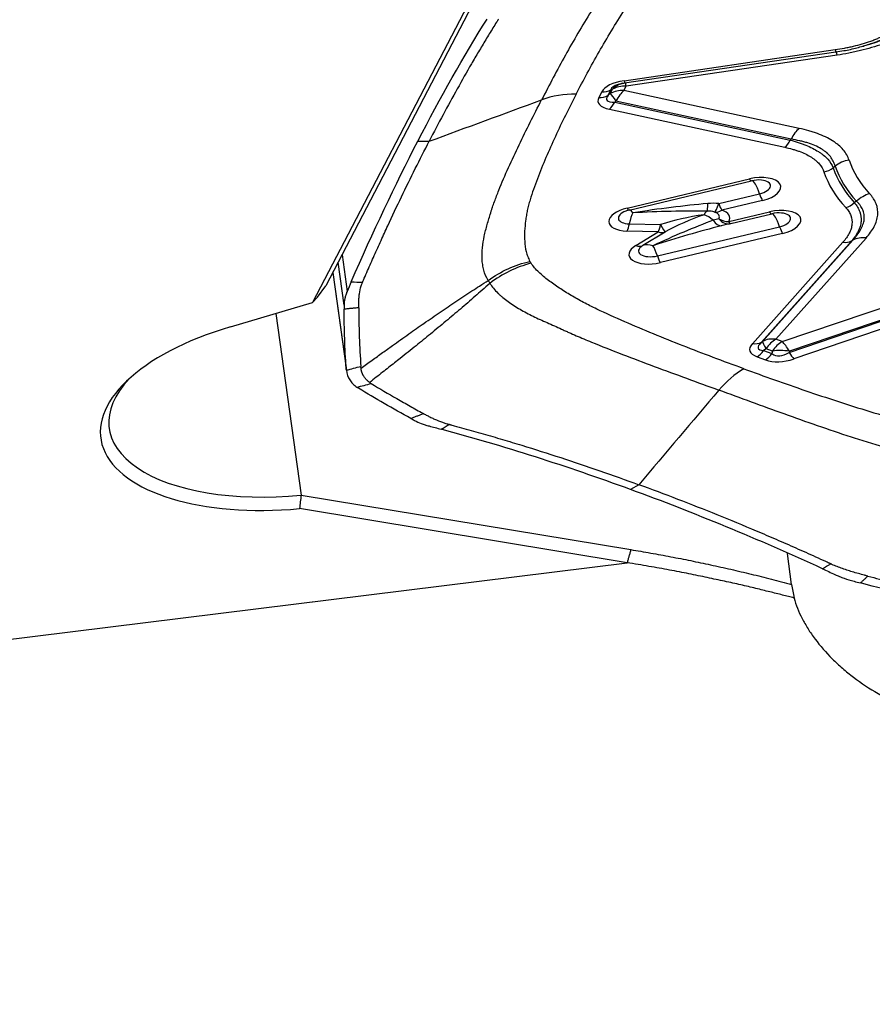
# Model space of a CAD drawing. Units: millimetres. Extents: x 193 to 337, y 14 to 405.
# Drawn here: x 297 to 306, y 244 to 254 of the extents above; entities that cross this region are included whole.
import ezdxf

# ---------------------------------------------------------------- set-up
doc = ezdxf.new("R2010")
doc.units = ezdxf.units.MM
doc.layers.add('1', color=4, linetype='Continuous')

msp = doc.modelspace()

# ---------------------------------------------------------------- linework, layer by layer
at = {"layer": '1'}
for p, q in [((302.182, 254.808), (300.57, 251.713)), ((302.052, 254.649), (300.434, 251.542)), ((303.607, 253.802), (305.755, 254.118)), ((303.611, 253.779), (305.76, 254.095)), ((305.773, 254.062), (303.627, 253.747)), ((305.76, 254.095), (305.76, 254.095)), ((303.379, 253.689), (303.349, 253.63)), ((303.472, 253.71), (303.441, 253.652)), ((303.465, 253.67), (303.441, 253.652)), ((303.465, 253.67), (303.488, 253.714)), ((303.488, 253.714), (303.472, 253.71)), ((303.604, 253.703), (303.627, 253.747)), ((305.388, 253.316), (303.604, 253.703)), ((303.523, 253.593), (303.511, 253.584)), ((303.511, 253.584), (305.296, 253.197)), ((305.306, 253.206), (303.523, 253.593)), ((303.456, 253.511), (305.242, 253.124)), ((301.506, 253.187), (301.621, 253.185)), ((303.636, 252.505), (304.881, 252.801)), ((303.658, 252.485), (304.903, 252.782)), ((304.903, 252.782), (304.904, 252.782)), ((304.57, 252.551), (304.985, 252.65)), ((305.015, 252.582), (304.6, 252.483)), ((304.671, 252.367), (305.085, 252.466)), ((304.693, 252.347), (305.108, 252.446)), ((305.108, 252.446), (305.109, 252.446)), ((303.953, 252.262), (303.635, 252.271)), ((303.659, 252.345), (303.977, 252.336)), ((303.725, 252.124), (303.953, 252.262)), ((304.023, 252.261), (303.795, 252.122)), ((303.945, 252.018), (305.189, 252.315)), ((305.219, 252.246), (303.975, 251.95)), ((305.923, 252.171), (305.003, 251.139)), ((305.015, 251.147), (305.933, 252.178)), ((305.15, 251.169), (306.069, 252.2)), ((305.832, 252.156), (304.913, 251.124)), ((300.734, 252.027), (300.785, 251.654)), ((300.756, 251.517), (300.695, 251.953)), ((300.641, 251.849), (300.779, 250.854)), ((300.642, 251.85), (300.777, 250.875)), ((305.215, 251.145), (307.152, 251.803)), ((300.486, 251.597), (300.57, 251.713)), ((305.286, 251.035), (307.225, 251.694)), ((307.225, 251.705), (305.288, 251.047)), ((300.434, 251.542), (300.486, 251.597)), ((307.274, 251.628), (305.335, 250.97)), ((299.599, 251.296), (300.434, 251.542)), ((300.061, 251.432), (300.317, 249.582)), ((305.215, 251.145), (305.15, 251.169)), ((305.003, 251.139), (305.015, 251.147)), ((305.051, 251.072), (305.026, 251.055)), ((305.026, 251.055), (305.111, 251.024)), ((305.115, 251.048), (305.051, 251.072)), ((304.96, 250.99), (305.044, 250.959)), ((305.115, 251.048), (305.111, 251.024)), ((305.288, 251.047), (305.286, 251.035)), ((303.755, 249.688), (303.671, 249.639)), ((300.317, 249.582), (303.674, 249.027)), ((303.637, 248.893), (300.302, 249.445)), ((305.311, 248.673), (305.268, 248.988)), ((267.362, 244.397), (303.637, 248.893))]:
    msp.add_line(p, q, dxfattribs=at)
for centre, major_axis, ratio, start_param, end_param in [((305.731, 254.293), (-0.029, 0.198), 0.015677, 2.650339, 3.141539), ((305.81, 253.8), (0.044, -0.297), 0.015677, 2.650339, 3.143343), ((304.217, 253.435), (-0.847, 0.232), 0.350802, 5.609041, 6.208874), ((304.193, 253.61), (-0.721, 0.1), 0.212515, 5.85415, 6.278195), ((303.663, 253.485), (-0.069, 0.292), 0.825182, 6.283185, 6.780073), ((304.193, 253.61), (-0.721, 0.1), 0.212515, 5.781309, 5.85415), ((303.582, 253.977), (0.029, -0.198), 0.015677, 5.791932, 6.283131), ((303.663, 253.485), (-0.044, 0.297), 0.015677, 5.791932, 6.181201), ((303.238, 252.791), (0.888, -0.459), 0.836661, 2.104052, 2.488025), ((303.355, 253.863), (0.178, -0.092), 0.836661, 5.245645, 5.769244), ((303.641, 253.441), (-0.267, 0.138), 0.836661, 5.245645, 5.769244), ((303.641, 253.441), (-0.182, 0.239), 0.006905, 0.272639, 0.872472), ((303.663, 253.485), (-0.267, 0.138), 0.836661, 5.245645, 5.769244), ((303.641, 253.441), (0.064, 0.293), 0.540835, 0.595307, 1.144648), ((304.431, 253.849), (-1.09, -0.266), 0.214588, 6.098451, 6.698284), ((303.324, 253.805), (0.178, -0.092), 0.836661, 5.245645, 5.769244), ((304.407, 254.024), (-0.979, -0.417), 0.142766, 6.042438, 6.642271), ((303.432, 253.686), (-0.042, -0.195), 0.540835, 0.595307, 1.144648), ((305.424, 253.054), (-0.064, -0.293), 0.540835, 3.7369, 4.286241), ((305.218, 253.299), (0.042, 0.195), 0.540835, 3.7369, 4.286241), ((305.932, 252.732), (0.284, 0.096), 0.878302, 1.406582, 1.930181), ((309.348, 253.621), (-3.486, -0.483), 0.471674, 0.088755, 0.315928), ((305.615, 253.048), (-0.189, -0.064), 0.878167, 1.403466, 1.927064), ((309.358, 253.551), (3.756, 0.52), 0.471674, 3.232069, 3.455799), ((309.355, 253.575), (3.657, 0.507), 0.471674, 3.232069, 3.455799), ((309.353, 253.586), (-3.635, -0.503), 0.471674, 0.088755, 0.315928), ((304.948, 252.692), (-0.253, -0.035), 0.471674, 1.773138, 4.91473), ((304.857, 252.976), (0.046, -0.195), 0.177204, 5.783376, 6.283172), ((304.944, 252.716), (0.152, 0.021), 0.471674, 1.108938, 1.773138), ((304.976, 252.491), (-0.07, 0.292), 0.177204, 5.247849, 6.245242), ((304.944, 252.716), (0.152, 0.021), 0.471674, 4.91473, 7.392121), ((304.99, 252.757), (-0.046, 0.195), 0.177204, 2.106256, 2.641783), ((305.837, 252.684), (-0.148, -0.135), 0.838603, 1.046877, 1.570476), ((306.142, 252.389), (0.221, 0.203), 0.838133, 1.044587, 1.568186), ((303.703, 252.395), (-0.253, -0.035), 0.471674, 4.91473, 7.515904), ((303.7, 252.419), (0.152, 0.021), 0.471674, 2.043945, 4.374311), ((303.7, 252.419), (0.152, 0.021), 0.471674, 1.773138, 2.043941), ((303.612, 252.679), (0.046, -0.195), 0.177204, 5.783376, 6.283172), ((303.731, 252.194), (-0.07, 0.292), 0.177204, 5.783376, 6.237059), ((303.731, 252.194), (-1.807, -0.284), 0.144615, 4.276406, 4.709764), ((303.731, 252.194), (-1.806, -0.097), 0.145744, 4.291334, 4.724692), ((304.456, 252.175), (0.008, 0.3), 0.292462, 0.082452, 0.51581), ((304.457, 252.673), (-0.001, -0.2), 0.001531, 0.078839, 0.912106), ((304.576, 252.658), (-0.051, -0.194), 0.123561, 0.096799, 1.021629), ((304.576, 252.658), (-0.064, -0.19), 0.639621, 0.125094, 0.66062), ((304.424, 252.4), (0.152, 0.021), 0.471674, 5.928658, 7.042395), ((304.576, 252.658), (-0.046, 0.195), 0.177204, 2.106256, 2.641783), ((304.428, 252.376), (-0.253, -0.035), 0.471674, 2.787065, 3.900803), ((305.152, 252.356), (-0.253, -0.035), 0.471674, 1.773138, 4.91473), ((305.061, 252.641), (-0.046, 0.195), 0.177204, 2.641783, 3.14158), ((303.731, 252.194), (-0.008, -0.3), 0.292462, 3.657403, 4.192929), ((303.936, 251.859), (-1.45, -0.69), 0.157294, 4.229317, 4.662675), ((304.456, 252.175), (-0.877, -0.125), 0.298678, 4.711232, 5.246759), ((304.456, 252.175), (-0.783, -0.289), 0.31038, 4.644216, 5.179743), ((304.456, 252.175), (0.156, -0.256), 0.596364, 2.080146, 2.513504), ((304.551, 252.518), (0.051, -0.193), 0.456137, 5.376416, 6.209683), ((304.646, 252.542), (0.041, -0.196), 0.682435, 5.406455, 6.331284), ((304.646, 252.542), (0.173, -0.101), 0.826936, 4.752517, 5.288044), ((304.646, 252.542), (-0.046, 0.195), 0.177204, 2.641783, 3.14158), ((305.149, 252.381), (0.152, 0.021), 0.471674, 1.108938, 1.773138), ((305.18, 252.155), (-0.07, 0.292), 0.177204, 5.247849, 6.245242), ((305.149, 252.381), (0.152, 0.021), 0.471674, 4.91473, 7.392121), ((303.611, 252.446), (0.005, 0.2), 0.292462, 3.657403, 4.192929), ((303.936, 251.859), (-1.648, -0.548), 0.149831, 4.251223, 4.684581), ((303.929, 252.437), (0.005, 0.2), 0.292462, 3.657403, 4.192929), ((303.929, 252.437), (-0.104, 0.171), 0.596364, 2.513504, 3.049031), ((303.929, 252.437), (-0.095, 0.176), 0.031763, 2.161496, 3.067292), ((305.195, 252.421), (-0.046, 0.195), 0.177204, 2.106256, 2.641783), ((305.808, 252.331), (-0.149, 0.133), 0.771356, 2.306804, 2.856146), ((306.105, 251.938), (0.224, -0.2), 0.771356, 2.306804, 2.856146), ((303.908, 252.059), (-0.253, -0.035), 0.471674, 5.45515, 8.056323), ((303.701, 252.298), (-0.104, 0.171), 0.596364, 2.513504, 3.049031), ((303.905, 252.084), (0.152, 0.021), 0.471674, 2.313557, 4.91473), ((303.936, 251.859), (0.156, -0.256), 0.596364, 2.513504, 3.049031), ((303.936, 251.859), (-0.07, 0.292), 0.177204, 5.247849, 5.783376), ((303.951, 252.124), (0.046, -0.195), 0.177204, 5.247849, 5.783376), ((300.358, 250.448), (-2.08, -0.288), 0.471674, 5.01945, 7.762038), ((305.187, 250.907), (0.224, -0.2), 0.771356, 2.306804, 2.856146), ((305.187, 250.907), (0.103, 0.282), 0.659457, 0.678262, 1.201861), ((306, 251.278), (-1.116, -0.224), 0.208842, 6.012307, 6.61214), ((304.889, 251.299), (-0.149, 0.133), 0.771356, 2.306804, 2.856146), ((305.976, 251.452), (-1.006, -0.374), 0.136415, 5.971485, 6.571318), ((304.935, 251.165), (-0.069, -0.188), 0.659457, 0.678262, 1.201861), ((305.187, 250.907), (-0.171, 0.247), 0.086013, 0.180853, 0.780686), ((305.251, 250.883), (0.103, 0.282), 0.659457, 0.678262, 1.201861), ((305.251, 250.883), (-0.296, 0.047), 0.558954, 4.67569, 5.275523), ((305.251, 250.883), (0.097, -0.284), 0.332713, 2.068457, 2.617798), ((305.02, 251.134), (-0.069, -0.188), 0.659457, 0.678262, 1.201861), ((305.4, 251.497), (-0.445, -0.484), 0.625358, 0.253857, 0.85369), ((305.375, 251.672), (-0.231, -0.667), 0.393215, 6.146618, 6.746451), ((305.311, 251.144), (-0.064, 0.189), 0.332713, 2.068457, 2.617798), ((304.944, 249.995), (-0.344, -0.939), 0.659457, 3.819855, 4.203827), ((300.345, 250.536), (1.981, 0.274), 0.471674, 2.616234, 4.632833)]:
    msp.add_ellipse(centre, major_axis=major_axis, ratio=ratio, start_param=start_param, end_param=end_param, dxfattribs=at)
for points, knots in [([(304.082, 255.368), (304.028, 255.335), (303.977, 255.3), (303.918, 255.256), (303.906, 255.247), (303.884, 255.23), (303.851, 255.203), (303.82, 255.177), (303.76, 255.124), (303.723, 255.088), (303.655, 255.018), (303.623, 254.983), (303.577, 254.93), (303.562, 254.912), (303.533, 254.877), (303.519, 254.859), (303.478, 254.806), (303.451, 254.77), (303.42, 254.728), (303.417, 254.724), (303.41, 254.714), (303.407, 254.71), (303.397, 254.696), (303.39, 254.686), (303.371, 254.659), (303.333, 254.603), (303.296, 254.547), (303.225, 254.435), (303.179, 254.36), (303.092, 254.21), (303.049, 254.136), (302.966, 253.985), (302.925, 253.91), (302.845, 253.759), (302.806, 253.683), (302.766, 253.607)], [0, 0, 0, 0, 0.0625, 0.0625, 0.078125, 0.078125, 0.09375, 0.125, 0.125, 0.1875, 0.1875, 0.25, 0.25, 0.28125, 0.28125, 0.3125, 0.3125, 0.375, 0.375, 0.382813, 0.382813, 0.390625, 0.390625, 0.40625, 0.40625, 0.4375, 0.5, 0.5, 0.625, 0.625, 0.75, 0.75, 0.875, 0.875, 1, 1, 1, 1]), ([(303.117, 253.664), (303.191, 253.807), (303.269, 253.951), (303.391, 254.166), (303.433, 254.237), (303.52, 254.38), (303.565, 254.452), (303.658, 254.595), (303.707, 254.666), (303.771, 254.754), (303.784, 254.772), (303.811, 254.807), (303.825, 254.825), (303.854, 254.86), (303.869, 254.877), (303.9, 254.912), (303.915, 254.93), (303.962, 254.982), (303.995, 255.016), (304.063, 255.085), (304.099, 255.119), (304.175, 255.187), (304.215, 255.221), (304.28, 255.271), (304.302, 255.288), (304.349, 255.32), (304.373, 255.336), (304.398, 255.352)], [0, 0, 0, 0, 0.25, 0.25, 0.375, 0.375, 0.5, 0.5, 0.625, 0.625, 0.65625, 0.65625, 0.6875, 0.6875, 0.71875, 0.71875, 0.75, 0.75, 0.8125, 0.8125, 0.875, 0.875, 0.9375, 0.9375, 0.96875, 0.96875, 1, 1, 1, 1]), ([(302.323, 254.423), (302.322, 254.422), (302.32, 254.418), (302.315, 254.41), (302.298, 254.383), (302.258, 254.319), (302.197, 254.219), (302.124, 254.097), (302.027, 253.932), (301.907, 253.72), (301.763, 253.457), (301.668, 253.277), (301.621, 253.185)], [0, 0, 0, 0, 0.003215, 0.009646, 0.022508, 0.073955, 0.176849, 0.279743, 0.382637, 0.588424, 0.794212, 1, 1, 1, 1]), ([(302.326, 254.427), (302.326, 254.427), (302.325, 254.425), (302.324, 254.424), (302.323, 254.423)], [0, 0, 0, 0, 0.037542, 1, 1, 1, 1]), ([(305.755, 254.118), (305.787, 254.123), (305.818, 254.128), (305.865, 254.137), (305.88, 254.14), (305.911, 254.146), (305.926, 254.15), (306.002, 254.168), (306.06, 254.185), (306.13, 254.21), (306.143, 254.215), (306.17, 254.225), (306.184, 254.231), (306.223, 254.248), (306.248, 254.259), (306.32, 254.296), (306.363, 254.322), (306.402, 254.35)], [0, 0, 0, 0, 0.125, 0.125, 0.1875, 0.1875, 0.25, 0.25, 0.5, 0.5, 0.5625, 0.5625, 0.625, 0.625, 0.75, 0.75, 1, 1, 1, 1]), ([(306.601, 254.36), (306.551, 254.324), (306.496, 254.29), (306.404, 254.244), (306.372, 254.229), (306.322, 254.207), (306.305, 254.2), (306.27, 254.187), (306.252, 254.18), (306.164, 254.148), (306.089, 254.127), (305.992, 254.103), (305.973, 254.099), (305.933, 254.09), (305.874, 254.078), (305.814, 254.068), (305.773, 254.062)], [0, 0, 0, 0, 0.25, 0.25, 0.375, 0.375, 0.4375, 0.4375, 0.5, 0.5, 0.75, 0.75, 0.8125, 0.8125, 0.875, 1, 1, 1, 1]), ([(306.477, 254.352), (306.433, 254.321), (306.384, 254.292), (306.304, 254.251), (306.276, 254.238), (306.232, 254.22), (306.218, 254.213), (306.188, 254.202), (306.173, 254.196), (306.118, 254.177), (306.078, 254.164), (306.037, 254.153)], [0, 0, 0, 0, 0.379552, 0.379552, 0.569328, 0.569328, 0.664216, 0.664216, 0.759104, 0.759104, 1, 1, 1, 1]), ([(306.085, 254.166), (306.114, 254.175), (306.143, 254.184), (306.187, 254.2), (306.202, 254.206), (306.233, 254.218), (306.248, 254.224), (306.292, 254.243), (306.348, 254.269), (306.398, 254.297), (306.446, 254.326), (306.468, 254.341), (306.489, 254.356)], [0, 0, 0, 0, 0.18461, 0.18461, 0.286534, 0.286534, 0.388458, 0.388458, 0.592305, 0.796153, 0.796153, 1, 1, 1, 1]), ([(305.76, 254.096), (305.787, 254.099), (305.86, 254.11), (305.953, 254.13), (306.017, 254.148), (306.036, 254.154)], [0, 0, 0, 0, 0.287088, 0.774734, 1, 1, 1, 1]), ([(303.117, 253.664), (303.043, 253.521), (302.972, 253.377), (302.873, 253.162), (302.841, 253.09), (302.779, 252.947), (302.75, 252.875), (302.696, 252.731), (302.671, 252.66), (302.643, 252.57), (302.637, 252.553), (302.628, 252.517), (302.624, 252.499), (302.617, 252.464), (302.613, 252.446), (302.608, 252.411), (302.605, 252.393), (302.598, 252.34), (302.595, 252.305), (302.591, 252.235), (302.591, 252.2), (302.596, 252.131), (302.6, 252.096), (302.613, 252.045), (302.618, 252.028), (302.631, 251.995), (302.638, 251.978), (302.647, 251.962)], [0, 0, 0, 0, 0.25, 0.25, 0.375, 0.375, 0.5, 0.5, 0.625, 0.625, 0.65625, 0.65625, 0.6875, 0.6875, 0.71875, 0.71875, 0.75, 0.75, 0.8125, 0.8125, 0.875, 0.875, 0.9375, 0.9375, 0.96875, 0.96875, 1, 1, 1, 1]), ([(302.222, 251.768), (302.202, 251.802), (302.188, 251.837), (302.175, 251.883), (302.173, 251.892), (302.169, 251.91), (302.164, 251.938), (302.161, 251.967), (302.158, 252.023), (302.16, 252.062), (302.168, 252.14), (302.174, 252.179), (302.187, 252.238), (302.191, 252.258), (302.201, 252.298), (302.207, 252.318), (302.223, 252.377), (302.236, 252.417), (302.249, 252.46), (302.25, 252.465), (302.253, 252.474), (302.254, 252.479), (302.259, 252.493), (302.262, 252.503), (302.272, 252.532), (302.293, 252.589), (302.315, 252.647), (302.361, 252.763), (302.394, 252.84), (302.463, 252.994), (302.5, 253.071), (302.573, 253.225), (302.611, 253.302), (302.688, 253.455), (302.727, 253.531), (302.766, 253.607)], [0, 0, 0, 0, 0.0625, 0.0625, 0.078125, 0.078125, 0.09375, 0.125, 0.125, 0.1875, 0.1875, 0.25, 0.25, 0.28125, 0.28125, 0.3125, 0.3125, 0.375, 0.375, 0.382813, 0.382813, 0.390625, 0.390625, 0.40625, 0.40625, 0.4375, 0.5, 0.5, 0.625, 0.625, 0.75, 0.75, 0.875, 0.875, 1, 1, 1, 1]), ([(305.896, 252.994), (305.884, 253.031), (305.864, 253.066), (305.821, 253.116), (305.805, 253.131), (305.778, 253.154), (305.768, 253.162), (305.748, 253.176), (305.738, 253.183), (305.683, 253.218), (305.632, 253.242), (305.561, 253.268), (305.546, 253.273), (305.516, 253.283), (305.47, 253.297), (305.421, 253.309), (305.388, 253.316)], [0, 0, 0, 0, 0.25, 0.25, 0.375, 0.375, 0.4375, 0.4375, 0.5, 0.5, 0.75, 0.75, 0.8125, 0.8125, 0.875, 1, 1, 1, 1]), ([(300.945, 251.756), (300.946, 251.757), (300.948, 251.762), (300.953, 251.774), (300.969, 251.809), (301.006, 251.894), (301.063, 252.022), (301.131, 252.175), (301.223, 252.375), (301.339, 252.621), (301.48, 252.908), (301.574, 253.094), (301.621, 253.185)], [0, 0, 0, 0, 0.003215, 0.009646, 0.022508, 0.073955, 0.176849, 0.279743, 0.382637, 0.588424, 0.794212, 1, 1, 1, 1]), ([(305.296, 253.197), (305.325, 253.19), (305.366, 253.178), (305.405, 253.164), (305.43, 253.155), (305.443, 253.15), (305.503, 253.126), (305.546, 253.104), (305.593, 253.074), (305.602, 253.068), (305.619, 253.056), (305.628, 253.049), (305.652, 253.029), (305.666, 253.016), (305.703, 252.974), (305.722, 252.945), (305.734, 252.914)], [0, 0, 0, 0, 0.125, 0.1875, 0.1875, 0.25, 0.25, 0.5, 0.5, 0.5625, 0.5625, 0.625, 0.625, 0.75, 0.75, 1, 1, 1, 1]), ([(305.754, 252.933), (305.749, 252.95), (305.743, 252.966), (305.727, 252.998), (305.708, 253.029), (305.68, 253.058), (305.656, 253.078), (305.648, 253.084), (305.63, 253.097), (305.62, 253.103), (305.572, 253.132), (305.526, 253.152), (305.462, 253.172), (305.448, 253.176), (305.421, 253.183), (305.407, 253.187), (305.365, 253.196), (305.336, 253.202), (305.306, 253.206)], [0, 0, 0, 0, 0.125, 0.125, 0.25, 0.375, 0.375, 0.4375, 0.4375, 0.5, 0.5, 0.75, 0.75, 0.8125, 0.8125, 0.875, 0.875, 1, 1, 1, 1]), ([(305.242, 253.124), (305.268, 253.118), (305.293, 253.112), (305.33, 253.102), (305.342, 253.098), (305.365, 253.09), (305.377, 253.087), (305.433, 253.066), (305.472, 253.047), (305.515, 253.021), (305.523, 253.015), (305.539, 253.004), (305.547, 252.998), (305.568, 252.98), (305.581, 252.968), (305.614, 252.929), (305.63, 252.902), (305.639, 252.873)], [0, 0, 0, 0, 0.125, 0.125, 0.1875, 0.1875, 0.25, 0.25, 0.5, 0.5, 0.5625, 0.5625, 0.625, 0.625, 0.75, 0.75, 1, 1, 1, 1]), ([(305.95, 252.56), (305.963, 252.545), (305.973, 252.53), (305.991, 252.499), (305.999, 252.483), (306.016, 252.435), (306.02, 252.403), (306.016, 252.352), (306.013, 252.335), (306.003, 252.302), (305.997, 252.286), (305.973, 252.236), (305.95, 252.203), (305.923, 252.171)], [0, 0, 0, 0, 0.125, 0.125, 0.25, 0.25, 0.5, 0.5, 0.625, 0.625, 0.75, 0.75, 1, 1, 1, 1]), ([(305.933, 252.178), (305.942, 252.187), (305.95, 252.195), (305.965, 252.213), (305.972, 252.222), (305.992, 252.249), (306.015, 252.284), (306.031, 252.32), (306.044, 252.355), (306.048, 252.372), (306.052, 252.407), (306.051, 252.424), (306.047, 252.457), (306.038, 252.489), (306.02, 252.519), (306.004, 252.54), (305.998, 252.547), (305.986, 252.561), (305.979, 252.568), (305.972, 252.575)], [0, 0, 0, 0, 0.0625, 0.0625, 0.125, 0.125, 0.25, 0.375, 0.375, 0.5, 0.5, 0.625, 0.625, 0.75, 0.875, 0.875, 0.9375, 0.9375, 1, 1, 1, 1]), ([(306.069, 252.2), (306.103, 252.239), (306.131, 252.277), (306.161, 252.336), (306.17, 252.356), (306.179, 252.385), (306.181, 252.395), (306.185, 252.414), (306.187, 252.424), (306.191, 252.473), (306.186, 252.511), (306.165, 252.565), (306.156, 252.583), (306.139, 252.609), (306.133, 252.618), (306.12, 252.635), (306.113, 252.643), (306.105, 252.651)], [0, 0, 0, 0, 0.25, 0.25, 0.375, 0.375, 0.4375, 0.4375, 0.5, 0.5, 0.75, 0.75, 0.875, 0.875, 0.9375, 0.9375, 1, 1, 1, 1]), ([(305.862, 252.509), (305.873, 252.496), (305.884, 252.483), (305.901, 252.456), (305.908, 252.442), (305.924, 252.399), (305.928, 252.37), (305.924, 252.324), (305.921, 252.308), (305.911, 252.278), (305.905, 252.263), (305.881, 252.217), (305.859, 252.186), (305.832, 252.156)], [0, 0, 0, 0, 0.125, 0.125, 0.25, 0.25, 0.5, 0.5, 0.625, 0.625, 0.75, 0.75, 1, 1, 1, 1]), ([(302.222, 251.768), (302.286, 251.814), (302.354, 251.854), (302.497, 251.92), (302.571, 251.945), (302.647, 251.962)], [0, 0, 0, 0, 0.5, 0.5, 1, 1, 1, 1]), ([(302.647, 251.962), (302.647, 251.962), (302.647, 251.962), (302.649, 251.96), (302.65, 251.957), (302.652, 251.953), (302.653, 251.951), (302.656, 251.947), (302.657, 251.945), (302.659, 251.943)], [0, 0, 0, 0, 0.006407, 0.006407, 0.337499, 0.337499, 0.668592, 0.668592, 1, 1, 1, 1]), ([(302.659, 251.943), (302.584, 251.924), (302.511, 251.897), (302.37, 251.828), (302.302, 251.787), (302.24, 251.738)], [0, 0, 0, 0, 0.5, 0.5, 1, 1, 1, 1]), ([(304.823, 250.869), (304.615, 250.945), (304.409, 251.022), (304.105, 251.142), (304.005, 251.182), (303.807, 251.263), (303.708, 251.305), (303.515, 251.389), (303.42, 251.432), (303.304, 251.487), (303.281, 251.498), (303.236, 251.521), (303.214, 251.532), (303.171, 251.556), (303.15, 251.567), (303.108, 251.591), (303.087, 251.603), (303.025, 251.64), (302.985, 251.665), (302.908, 251.716), (302.871, 251.742), (302.801, 251.795), (302.767, 251.823), (302.722, 251.867), (302.708, 251.881), (302.682, 251.912), (302.67, 251.927), (302.659, 251.943)], [0, 0, 0, 0, 0.25, 0.25, 0.375, 0.375, 0.5, 0.5, 0.625, 0.625, 0.65625, 0.65625, 0.6875, 0.6875, 0.71875, 0.71875, 0.75, 0.75, 0.8125, 0.8125, 0.875, 0.875, 0.9375, 0.9375, 0.96875, 0.96875, 1, 1, 1, 1]), ([(300.928, 250.874), (300.965, 250.901), (301.038, 250.954), (301.145, 251.031), (301.269, 251.12), (301.41, 251.22), (301.572, 251.334), (301.731, 251.444), (301.867, 251.535), (301.974, 251.607), (302.055, 251.659), (302.138, 251.713), (302.193, 251.749), (302.222, 251.768)], [0, 0, 0, 0, 0.088193, 0.17119, 0.249, 0.379188, 0.498249, 0.626305, 0.748307, 0.810248, 0.873929, 0.932521, 1, 1, 1, 1]), ([(300.943, 251.751), (300.943, 251.751), (300.944, 251.752), (300.945, 251.754), (300.945, 251.756)], [0, 0, 0, 0, 0.037542, 1, 1, 1, 1]), ([(300.907, 251.594), (300.908, 251.607), (300.912, 251.646), (300.922, 251.692), (300.934, 251.728), (300.939, 251.739), (300.941, 251.746), (300.943, 251.749), (300.943, 251.751)], [0, 0, 0, 0, 0.240221, 0.747565, 0.874401, 0.937819, 0.969528, 1, 1, 1, 1]), ([(302.24, 251.738), (302.213, 251.715), (302.163, 251.671), (302.088, 251.605), (302.014, 251.541), (301.915, 251.456), (301.789, 251.35), (301.638, 251.225), (301.483, 251.099), (301.361, 251.002), (301.268, 250.928), (301.208, 250.881), (301.146, 250.832), (301.082, 250.781), (301.038, 250.747), (301.016, 250.729)], [0, 0, 0, 0, 0.067496, 0.126071, 0.189782, 0.251693, 0.373726, 0.501751, 0.620843, 0.751, 0.797076, 0.845012, 0.89481, 0.946471, 1, 1, 1, 1]), ([(302.24, 251.738), (302.262, 251.704), (302.289, 251.671), (302.328, 251.632), (302.336, 251.624), (302.353, 251.609), (302.378, 251.587), (302.406, 251.566), (302.463, 251.525), (302.503, 251.499), (302.589, 251.45), (302.633, 251.426), (302.703, 251.392), (302.726, 251.381), (302.774, 251.36), (302.798, 251.349), (302.871, 251.317), (302.92, 251.295), (302.975, 251.27), (302.981, 251.267), (302.993, 251.261), (302.999, 251.258), (303.018, 251.25), (303.031, 251.244), (303.068, 251.227), (303.144, 251.194), (303.221, 251.162), (303.377, 251.098), (303.483, 251.056), (303.697, 250.974), (303.804, 250.933), (304.022, 250.852), (304.131, 250.812), (304.35, 250.731), (304.46, 250.691), (304.57, 250.651)], [0, 0, 0, 0, 0.0625, 0.0625, 0.078125, 0.078125, 0.09375, 0.125, 0.125, 0.1875, 0.1875, 0.25, 0.25, 0.28125, 0.28125, 0.3125, 0.3125, 0.375, 0.375, 0.382813, 0.382813, 0.390625, 0.390625, 0.40625, 0.40625, 0.4375, 0.5, 0.5, 0.625, 0.625, 0.75, 0.75, 0.875, 0.875, 1, 1, 1, 1]), ([(300.785, 251.654), (300.78, 251.642), (300.776, 251.631), (300.769, 251.608), (300.766, 251.596), (300.758, 251.562), (300.756, 251.539), (300.756, 251.517)], [0, 0, 0, 0, 0.25, 0.25, 0.5, 0.5, 1, 1, 1, 1]), ([(300.904, 251.49), (300.904, 251.492), (300.904, 251.499), (300.904, 251.52), (300.905, 251.553), (300.906, 251.58), (300.907, 251.594)], [0, 0, 0, 0, 0.033995, 0.223183, 0.60156, 1, 1, 1, 1]), ([(300.904, 251.49), (300.905, 251.465), (300.905, 251.44), (300.905, 251.39), (300.906, 251.365), (300.907, 251.291), (300.908, 251.241), (300.914, 251.091), (300.919, 250.992), (300.926, 250.893)], [0, 0, 0, 0, 0.125, 0.125, 0.25, 0.25, 0.5, 0.5, 1, 1, 1, 1]), ([(300.779, 250.854), (300.784, 250.817), (300.796, 250.784), (300.822, 250.741), (300.832, 250.727), (300.856, 250.702), (300.87, 250.691), (300.885, 250.681)], [0, 0, 0, 0, 0.5, 0.5, 0.75, 0.75, 1, 1, 1, 1]), ([(301.016, 250.729), (301.012, 250.732), (301.003, 250.738), (300.992, 250.748), (300.981, 250.758), (300.972, 250.769), (300.963, 250.78), (300.957, 250.79), (300.952, 250.798), (300.948, 250.804), (300.945, 250.81), (300.942, 250.817), (300.94, 250.823), (300.937, 250.83), (300.935, 250.837), (300.933, 250.844), (300.931, 250.851), (300.93, 250.859), (300.929, 250.866), (300.928, 250.871), (300.928, 250.874)], [0, 0, 0, 0, 0.084071, 0.167648, 0.250838, 0.333755, 0.416508, 0.49921, 0.540694, 0.582175, 0.62367, 0.66519, 0.706752, 0.748368, 0.790053, 0.831821, 0.873686, 0.915662, 0.957762, 1, 1, 1, 1]), ([(304.823, 250.869), (305.031, 250.793), (305.241, 250.718), (305.562, 250.609), (305.669, 250.573), (305.887, 250.502), (305.996, 250.468), (306.218, 250.4), (306.33, 250.367), (306.472, 250.328), (306.501, 250.32), (306.558, 250.305), (306.588, 250.298), (306.647, 250.284), (306.677, 250.277), (306.736, 250.263), (306.767, 250.257), (306.857, 250.238), (306.918, 250.226), (307.043, 250.203), (307.106, 250.192), (307.235, 250.173), (307.3, 250.164), (307.402, 250.154), (307.436, 250.151), (307.506, 250.146), (307.541, 250.144), (307.576, 250.143)], [0, 0, 0, 0, 0.25, 0.25, 0.375, 0.375, 0.5, 0.5, 0.625, 0.625, 0.65625, 0.65625, 0.6875, 0.6875, 0.71875, 0.71875, 0.75, 0.75, 0.8125, 0.8125, 0.875, 0.875, 0.9375, 0.9375, 0.96875, 0.96875, 1, 1, 1, 1]), ([(301.032, 250.718), (301.118, 250.666), (301.204, 250.615), (301.337, 250.539), (301.381, 250.513), (301.449, 250.476), (301.471, 250.463), (301.516, 250.438), (301.539, 250.426), (301.562, 250.413)], [0, 0, 0, 0, 0.5, 0.5, 0.75, 0.75, 0.875, 0.875, 1, 1, 1, 1]), ([(307.464, 249.827), (307.388, 249.828), (307.313, 249.833), (307.222, 249.841), (307.204, 249.843), (307.168, 249.847), (307.115, 249.854), (307.063, 249.862), (306.96, 249.879), (306.894, 249.892), (306.764, 249.922), (306.701, 249.938), (306.607, 249.964), (306.576, 249.972), (306.515, 249.991), (306.485, 250), (306.394, 250.028), (306.333, 250.046), (306.265, 250.066), (306.258, 250.068), (306.243, 250.072), (306.235, 250.074), (306.213, 250.081), (306.198, 250.085), (306.153, 250.098), (306.065, 250.125), (305.977, 250.153), (305.803, 250.21), (305.688, 250.249), (305.461, 250.328), (305.348, 250.368), (305.124, 250.448), (305.013, 250.489), (304.791, 250.57), (304.681, 250.61), (304.57, 250.651)], [0, 0, 0, 0, 0.0625, 0.0625, 0.078125, 0.078125, 0.09375, 0.125, 0.125, 0.1875, 0.1875, 0.25, 0.25, 0.28125, 0.28125, 0.3125, 0.3125, 0.375, 0.375, 0.382813, 0.382813, 0.390625, 0.390625, 0.40625, 0.40625, 0.4375, 0.5, 0.5, 0.625, 0.625, 0.75, 0.75, 0.875, 0.875, 1, 1, 1, 1]), ([(301.562, 250.413), (301.563, 250.412), (301.57, 250.409), (301.589, 250.398), (301.619, 250.383), (301.645, 250.37), (301.658, 250.364)], [0, 0, 0, 0, 0.033995, 0.223183, 0.60156, 1, 1, 1, 1]), ([(301.658, 250.364), (301.67, 250.358), (301.708, 250.341), (301.757, 250.323), (301.799, 250.31), (301.813, 250.306), (301.821, 250.304), (301.825, 250.303), (301.827, 250.302)], [0, 0, 0, 0, 0.240221, 0.747565, 0.874401, 0.937819, 0.969528, 1, 1, 1, 1]), ([(301.472, 250.342), (301.493, 250.331), (301.516, 250.32), (301.553, 250.306), (301.566, 250.302), (301.592, 250.293), (301.606, 250.289), (301.62, 250.286)], [0, 0, 0, 0, 0.5, 0.5, 0.75, 0.75, 1, 1, 1, 1]), ([(301.827, 250.302), (301.827, 250.302), (301.829, 250.302), (301.831, 250.301), (301.833, 250.301)], [0, 0, 0, 0, 0.037542, 1, 1, 1, 1]), ([(301.833, 250.301), (301.835, 250.3), (301.842, 250.298), (301.856, 250.294), (301.901, 250.282), (302.007, 250.253), (302.171, 250.207), (302.367, 250.149), (302.63, 250.07), (302.96, 249.965), (303.357, 249.832), (303.622, 249.737), (303.755, 249.688)], [0, 0, 0, 0, 0.003215, 0.009646, 0.022508, 0.073955, 0.176849, 0.279743, 0.382637, 0.588424, 0.794212, 1, 1, 1, 1]), ([(305.703, 248.885), (305.701, 248.886), (305.694, 248.888), (305.68, 248.895), (305.634, 248.916), (305.525, 248.966), (305.357, 249.041), (305.156, 249.129), (304.888, 249.244), (304.554, 249.382), (304.154, 249.54), (303.888, 249.64), (303.755, 249.688)], [0, 0, 0, 0, 0.003215, 0.009646, 0.022508, 0.073955, 0.176849, 0.279743, 0.382637, 0.588424, 0.794212, 1, 1, 1, 1]), ([(305.336, 248.534), (305.317, 248.539), (305.278, 248.549), (305.217, 248.565), (305.153, 248.581), (305.087, 248.597), (305.018, 248.614), (304.945, 248.632), (304.87, 248.65), (304.792, 248.668), (304.711, 248.686), (304.628, 248.705), (304.541, 248.723), (304.452, 248.742), (304.36, 248.762), (304.265, 248.781), (304.167, 248.8), (304.066, 248.819), (303.963, 248.838), (303.857, 248.857), (303.748, 248.875), (303.674, 248.887), (303.637, 248.893)], [0, 0, 0, 0, 0.033878, 0.069453, 0.106725, 0.145694, 0.18636, 0.228723, 0.272783, 0.31854, 0.365995, 0.415146, 0.465994, 0.51854, 0.572782, 0.628722, 0.686359, 0.745693, 0.806724, 0.869452, 0.933878, 1, 1, 1, 1]), ([(305.709, 248.882), (305.709, 248.882), (305.707, 248.883), (305.705, 248.884), (305.703, 248.885)], [0, 0, 0, 0, 0.037542, 1, 1, 1, 1]), ([(305.928, 248.801), (305.91, 248.807), (305.852, 248.825), (305.787, 248.848), (305.739, 248.868), (305.724, 248.875), (305.715, 248.879), (305.711, 248.881), (305.709, 248.882)], [0, 0, 0, 0, 0.240221, 0.747565, 0.874401, 0.937819, 0.969528, 1, 1, 1, 1]), ([(305.752, 248.773), (305.767, 248.767), (305.782, 248.76), (305.813, 248.747), (305.829, 248.741), (305.877, 248.724), (305.911, 248.714), (305.947, 248.704)], [0, 0, 0, 0, 0.25, 0.25, 0.5, 0.5, 1, 1, 1, 1]), ([(306.087, 248.757), (306.086, 248.757), (306.074, 248.761), (306.041, 248.769), (305.99, 248.783), (305.949, 248.795), (305.928, 248.801)], [0, 0, 0, 0, 0.033995, 0.223183, 0.60156, 1, 1, 1, 1]), ([(306.087, 248.757), (306.127, 248.747), (306.166, 248.737), (306.244, 248.716), (306.284, 248.706), (306.402, 248.676), (306.481, 248.656), (306.718, 248.597), (306.877, 248.559), (307.037, 248.521)], [0, 0, 0, 0, 0.125, 0.125, 0.25, 0.25, 0.5, 0.5, 1, 1, 1, 1]), ([(305.336, 248.534), (305.355, 248.465), (305.382, 248.395), (305.436, 248.291), (305.456, 248.256), (305.489, 248.203), (305.5, 248.186), (305.524, 248.151), (305.537, 248.134), (305.601, 248.047), (305.66, 247.98), (305.758, 247.882), (305.793, 247.85), (305.847, 247.803), (305.865, 247.788), (305.903, 247.757), (305.922, 247.742), (306.02, 247.667), (306.104, 247.612), (306.281, 247.511), (306.374, 247.465), (306.498, 247.416), (306.523, 247.406), (306.573, 247.388), (306.65, 247.362), (306.779, 247.326), (306.886, 247.306), (306.967, 247.294), (306.995, 247.29), (307.05, 247.284), (307.077, 247.282), (307.216, 247.273), (307.326, 247.275), (307.491, 247.294), (307.546, 247.302), (307.628, 247.319), (307.655, 247.325), (307.709, 247.338), (307.737, 247.346), (307.87, 247.385), (307.973, 247.425), (308.121, 247.497), (308.17, 247.523), (308.265, 247.578), (308.311, 247.608), (308.444, 247.699), (308.527, 247.765), (308.625, 247.854), (308.644, 247.871), (308.682, 247.908), (308.7, 247.926), (308.754, 247.982), (308.788, 248.019), (308.886, 248.134), (308.945, 248.212), (309.011, 248.311), (309.024, 248.331), (309.049, 248.372), (309.061, 248.392), (309.095, 248.452), (309.117, 248.492), (309.136, 248.532)], [0, 0, 0, 0, 0.0625, 0.0625, 0.09375, 0.09375, 0.109375, 0.109375, 0.125, 0.125, 0.1875, 0.1875, 0.21875, 0.21875, 0.234375, 0.234375, 0.25, 0.25, 0.3125, 0.3125, 0.375, 0.375, 0.390625, 0.390625, 0.40625, 0.4375, 0.46875, 0.46875, 0.484375, 0.484375, 0.5, 0.5, 0.5625, 0.5625, 0.59375, 0.59375, 0.609375, 0.609375, 0.625, 0.625, 0.6875, 0.6875, 0.71875, 0.71875, 0.75, 0.75, 0.8125, 0.8125, 0.828125, 0.828125, 0.84375, 0.84375, 0.875, 0.875, 0.9375, 0.9375, 0.953125, 0.953125, 0.96875, 0.96875, 1, 1, 1, 1])]:
    msp.add_open_spline(points, degree=3, knots=knots, dxfattribs=at)
for points, degree in [([(301.506, 253.187), (301.736, 253.634), (301.972, 254.048), (302.21, 254.429)], 3), ([(306.038, 254.153), (306.052, 254.157)], 1), ([(303.551, 253.766), (303.578, 253.774), (303.611, 253.779)], 2), ([(301.621, 253.185), (302.003, 253.326), (302.385, 253.466), (302.766, 253.607)], 3), ([(300.828, 251.753), (301.049, 252.262), (301.275, 252.741), (301.506, 253.187)], 3), ([(305.306, 253.206), (305.303, 253.203), (305.299, 253.2), (305.296, 253.197)], 3), ([(305.754, 252.933), (305.747, 252.926), (305.741, 252.92), (305.734, 252.914)], 3), ([(305.972, 252.575), (305.965, 252.57), (305.958, 252.565), (305.95, 252.56)], 3), ([(304.528, 252.464), (304.505, 252.471), (304.481, 252.474), (304.456, 252.474)], 3), ([(304.57, 252.551), (304.532, 252.554), (304.494, 252.554), (304.457, 252.551)], 3), ([(304.57, 252.395), (304.553, 252.391), (304.534, 252.386), (304.513, 252.381)], 3), ([(304.694, 252.348), (304.663, 252.341), (304.63, 252.332), (304.595, 252.324)], 3), ([(305.933, 252.178), (305.93, 252.175), (305.926, 252.173), (305.923, 252.171)], 3), ([(302.222, 251.768), (302.228, 251.758), (302.234, 251.748), (302.24, 251.738)], 3), ([(300.828, 251.753), (300.814, 251.72), (300.799, 251.687), (300.785, 251.654)], 3), ([(300.828, 251.753), (300.866, 251.752), (300.905, 251.751), (300.943, 251.751)], 3), ([(300.756, 251.517), (300.756, 251.503), (300.756, 251.489), (300.756, 251.475)], 3), ([(300.904, 251.49), (300.756, 251.475)], 1), ([(300.777, 250.875), (300.763, 251.074), (300.756, 251.274), (300.756, 251.475)], 3), ([(300.779, 250.854), (300.778, 250.861), (300.777, 250.868), (300.777, 250.875)], 3), ([(300.779, 250.854), (300.828, 250.867), (300.877, 250.88), (300.926, 250.893)], 3), ([(300.928, 250.874), (300.927, 250.88), (300.926, 250.886), (300.926, 250.893)], 3), ([(300.885, 250.681), (300.934, 250.693), (300.983, 250.706), (301.032, 250.718)], 3), ([(300.902, 250.67), (300.896, 250.674), (300.89, 250.677), (300.885, 250.681)], 3), ([(301.434, 250.362), (301.251, 250.463), (301.074, 250.565), (300.902, 250.67)], 3), ([(301.016, 250.729), (301.021, 250.725), (301.027, 250.722), (301.032, 250.718)], 3), ([(304.57, 250.651), (304.298, 250.33), (304.027, 250.009), (303.755, 249.688)], 3), ([(301.434, 250.362), (301.562, 250.413)], 1), ([(301.434, 250.362), (301.447, 250.356), (301.46, 250.349), (301.472, 250.342)], 3), ([(301.62, 250.286), (301.661, 250.275), (301.702, 250.264), (301.743, 250.253)], 3), ([(301.743, 250.253), (301.771, 250.269), (301.799, 250.286), (301.827, 250.302)], 3), ([(303.671, 249.639), (303.024, 249.876), (302.38, 250.081), (301.743, 250.253)], 3), ([(300.317, 249.582), (300.312, 249.537), (300.307, 249.491), (300.302, 249.445)], 3), ([(305.626, 248.832), (304.971, 249.133), (304.319, 249.402), (303.671, 249.639)], 3), ([(303.674, 249.027), (303.637, 248.893)], 1), ([(303.674, 249.027), (304.494, 248.891), (305.311, 248.673)], 2), ([(305.626, 248.832), (305.653, 248.849), (305.681, 248.865), (305.709, 248.882)], 3), ([(305.626, 248.832), (305.668, 248.813), (305.71, 248.793), (305.752, 248.773)], 3), ([(306.087, 248.757), (306.012, 248.687)], 1), ([(305.311, 248.673), (305.319, 248.627), (305.327, 248.58), (305.336, 248.534)], 3), ([(305.947, 248.704), (305.968, 248.699), (305.99, 248.693), (306.012, 248.687)], 3), ([(306.967, 248.451), (306.645, 248.526), (306.327, 248.605), (306.012, 248.687)], 3)]:
    msp.add_open_spline(points, degree=degree, dxfattribs=at)

doc.saveas('drawing.dxf')
